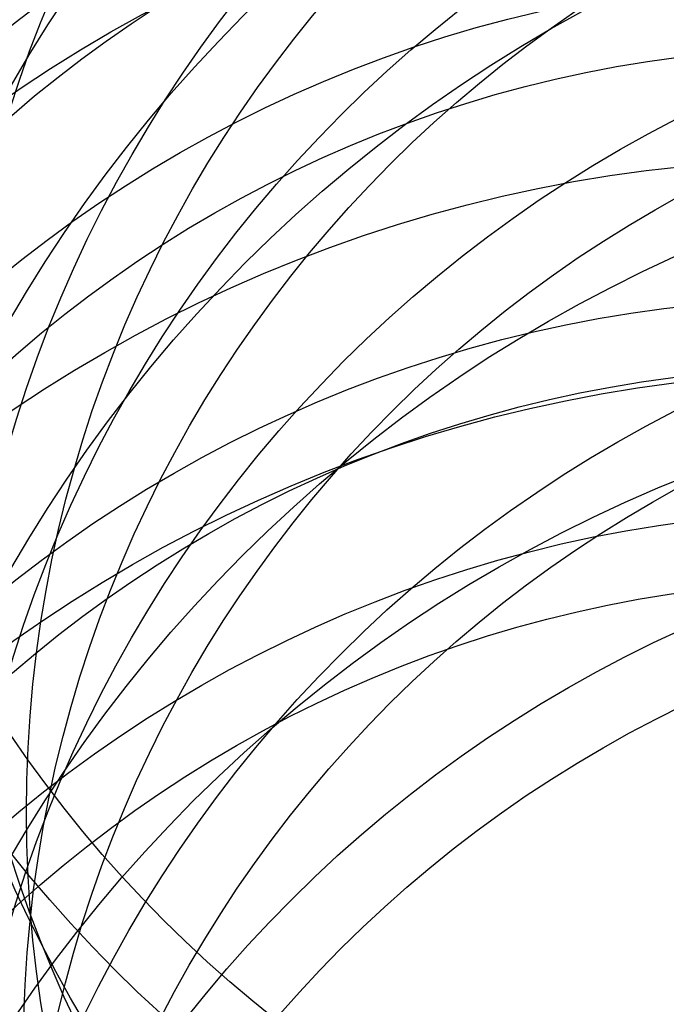
# Model space of a CAD drawing. Extents: x -73 to 452, y -51 to 565.
# Drawn here: x 105 to 143, y 357 to 414 of the extents above; entities that cross this region are included whole.
import ezdxf

# ---------------------------------------------------------------- set-up
doc = ezdxf.new("R2010")
doc.units = 0
doc.header["$LTSCALE"] = 0.125
doc.header["$MEASUREMENT"] = 0
for name, color, linetype in [("DÉGAGEMENT 72''", 1, 'CONTINUOUS'), ("DÉGAGEMENT 76''", 4, 'CONTINUOUS'), ("DÉGAGEMENT 84''", 7, 'CONTINUOUS')]:
    doc.layers.add(name, color=color, linetype=linetype)

msp = doc.modelspace()

# ---------------------------------------------------------------- linework, layer by layer
at = {"layer": "DÉGAGEMENT 72''"}
for centre in [(164.62864, 413.05778), (170.8227, 393.51833), (158.07424, 392.44421), (154.10215, 387.89086), (173.63654, 387.36586), (151.95699, 368.36586), (177.82843, 368.36586), (177.65903, 354.73709), (152.09513, 353.99463), (152.48199, 340.36586), (177.79387, 340.55319), (177.64653, 323.73709), (152.14045, 321.93759), (153.73092, 309.7371), (174.81164, 309.61309)]:
    msp.add_circle(centre, 72, dxfattribs=at)
at = {"layer": "DÉGAGEMENT 76''"}
for centre in [(164.62864, 413.05778), (170.8227, 393.51833), (158.07424, 392.44421), (154.10215, 387.89086), (173.63654, 387.36586), (151.95699, 368.36586), (177.82843, 368.36586), (177.65903, 354.73709), (152.09513, 353.99463), (152.48199, 340.36586), (177.79387, 340.55319), (177.64653, 323.73709), (152.14045, 321.93759), (153.73092, 309.7371), (174.81164, 309.61309)]:
    msp.add_circle(centre, 76, dxfattribs=at)
at = {"layer": "DÉGAGEMENT 84''"}
for centre in [(164.62864, 413.05778), (170.8227, 393.51833), (158.07424, 392.44421), (154.10215, 387.89086), (173.63654, 387.36586), (151.95699, 368.36586), (177.82843, 368.36586), (177.65903, 354.73709), (152.09513, 353.99463), (152.48199, 340.36586), (177.79387, 340.55319), (177.64653, 323.73709), (152.14045, 321.93759), (153.73092, 309.7371), (174.81164, 309.61309)]:
    msp.add_circle(centre, 84, dxfattribs=at)

doc.saveas('drawing.dxf')
